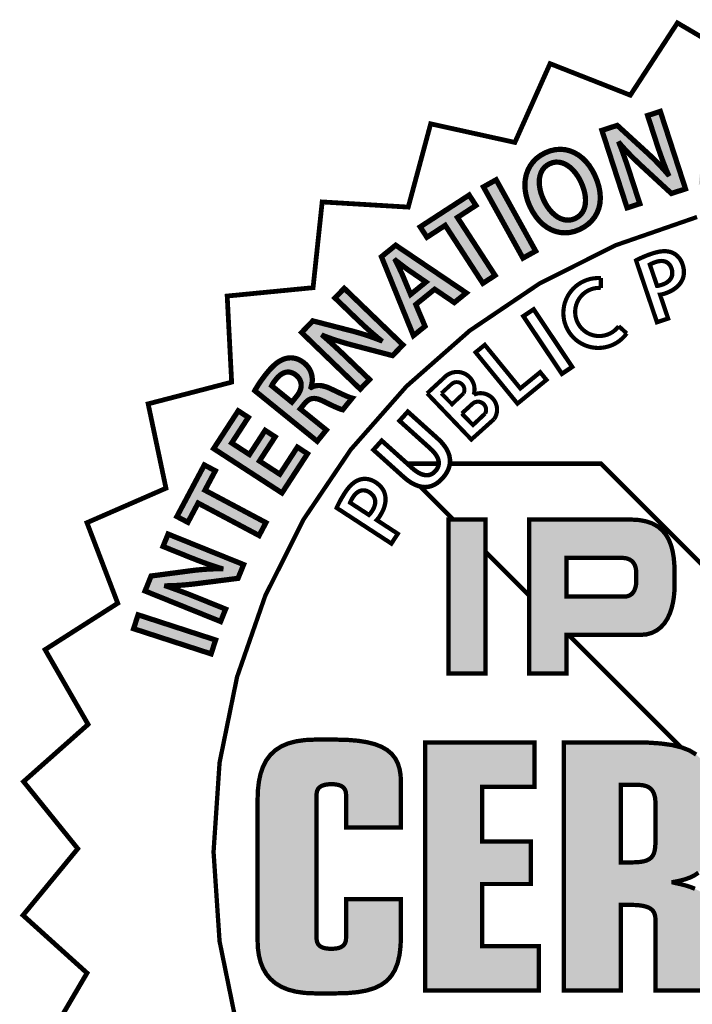
# Model space of a CAD drawing. Extents: x 0 to 910, y 0 to 607.
# Drawn here: x 803 to 823, y 493 to 521 of the extents above; entities that cross this region are included whole.
import ezdxf
from ezdxf.enums import TextEntityAlignment as Align

# ---------------------------------------------------------------- set-up
doc = ezdxf.new("R2010")
doc.units = 0
doc.header["$LTSCALE"] = 15
doc.header["$MEASUREMENT"] = 0
for name, color, linetype in [('IPEMA-ASTM', 144, 'CONTINUOUS'), ('PHASE-1', 7, 'CONTINUOUS'), ('PLAY', 7, 'CONTINUOUS'), ('TITLEBLOCK', 7, 'CONTINUOUS')]:
    doc.layers.add(name, color=color, linetype=linetype)
doc.styles.add('ROMANS', font='romans.shx', dxfattribs={"width": 0.835, "height": 4})
doc.styles.add('STYLE1', font='romanc', dxfattribs={"height": 5})

# ---------------------------------------------------------------- blocks, each defined once
blk = doc.blocks.new('TITLEONE')
at = {"layer": 'IPEMA-ASTM'}
h = blk.add_hatch(color=256, dxfattribs=at)
h.paths.add_polyline_path([(767.631, 464.851), (767.5, 464.448), (769.753, 463.716), (769.884, 464.119)])
h.paths.add_polyline_path([(770.029, 464.657), (770.175, 465.017), (769.418, 465.323), (769.325, 465.36), (769.236, 465.396), (769.149, 465.43), (769.066, 465.463), (768.984, 465.494), (768.905, 465.524), (768.827, 465.553), (768.751, 465.581), (768.677, 465.608), (768.603, 465.635), (768.531, 465.66), (768.429, 465.695), (768.533, 465.696), (768.607, 465.698), (768.682, 465.701), (768.757, 465.705), (768.833, 465.709), (768.909, 465.715), (768.985, 465.721), (769.061, 465.728), (769.137, 465.736), (769.211, 465.744), (769.285, 465.752), (769.358, 465.761), (770.536, 465.912), (770.698, 466.312), (768.502, 467.199), (768.356, 466.839), (769.098, 466.539), (769.184, 466.505), (769.267, 466.472), (769.349, 466.44), (769.429, 466.41), (769.508, 466.38), (769.586, 466.352), (769.663, 466.324), (769.739, 466.298), (769.815, 466.272), (769.89, 466.248), (769.965, 466.224), (770.066, 466.193), (769.97, 466.192), (769.9, 466.19), (769.828, 466.188), (769.756, 466.185), (769.683, 466.181), (769.609, 466.177), (769.535, 466.171), (769.46, 466.165), (769.386, 466.158), (769.312, 466.151), (769.239, 466.142), (769.166, 466.133), (768.009, 465.98), (767.833, 465.544)])
h.paths.add_polyline_path([(769.375, 468.1), (771.149, 467.157), (771.347, 467.531), (769.574, 468.474), (769.875, 469.039), (769.556, 469.208), (768.759, 467.709), (769.078, 467.54)])
h.paths.add_polyline_path([(771.159, 469.324), (771.615, 470.026), (771.324, 470.215), (770.868, 469.512), (770.352, 469.847), (770.835, 470.592), (770.541, 470.783), (769.827, 469.684), (771.813, 468.394), (772.555, 469.535), (772.261, 469.727), (771.75, 468.94)])
h.paths.add_polyline_path([(772.838, 469.898), (773.103, 470.225), (772.345, 470.838), (772.53, 471.067), (772.664, 471.14), (772.802, 471.144), (772.945, 471.097), (773.047, 471.048), (773.111, 471.015), (773.173, 470.985), (773.231, 470.956), (773.286, 470.93), (773.337, 470.907), (773.384, 470.886), (773.428, 470.867), (773.467, 470.851), (773.502, 470.838), (773.532, 470.827), (773.558, 470.819), (773.58, 470.814), (773.851, 471.148), (773.717, 471.198), (773.584, 471.257), (773.468, 471.312), (773.354, 471.365), (773.232, 471.424), (773.177, 471.448), (773.124, 471.47), (773.072, 471.487), (773.022, 471.501), (772.973, 471.512), (772.925, 471.518), (772.878, 471.52), (772.833, 471.517), (772.789, 471.511), (772.747, 471.5), (772.706, 471.484), (772.655, 471.458), (772.675, 471.527), (772.687, 471.587), (772.693, 471.649), (772.694, 471.71), (772.688, 471.773), (772.677, 471.834), (772.659, 471.895), (772.634, 471.955), (772.602, 472.013), (772.563, 472.068), (772.517, 472.121), (772.462, 472.17), (772.423, 472.2), (772.383, 472.227), (772.342, 472.25), (772.301, 472.271), (772.26, 472.288), (772.219, 472.301), (772.177, 472.312), (772.135, 472.319), (772.093, 472.323), (772.051, 472.323), (772.009, 472.32), (771.966, 472.314), (771.916, 472.302), (771.867, 472.287), (771.818, 472.266), (771.769, 472.241), (771.72, 472.212), (771.672, 472.179), (771.623, 472.141), (771.574, 472.098), (771.526, 472.051), (771.476, 472), (771.426, 471.944), (771.376, 471.883), (771.339, 471.837), (771.303, 471.791), (771.269, 471.746), (771.235, 471.7), (771.203, 471.655), (771.173, 471.61), (771.143, 471.567), (771.116, 471.524), (771.09, 471.483), (771.066, 471.443), (771.043, 471.405), (771.023, 471.368)])
h.paths.add_polyline_path([(772.102, 471.035), (771.512, 471.513), (771.577, 471.617), (771.697, 471.772), (771.834, 471.878), (771.98, 471.918), (772.129, 471.887), (772.276, 471.781), (772.36, 471.645), (772.378, 471.489), (772.327, 471.323), (772.246, 471.214)], flags=16)
h.paths.add_polyline_path([(773.09, 472.938), (773.159, 472.912), (773.229, 472.887), (773.301, 472.862), (773.373, 472.838), (773.446, 472.815), (773.519, 472.792), (773.592, 472.77), (773.664, 472.749), (773.737, 472.728), (773.808, 472.709), (773.879, 472.69), (775.028, 472.388), (775.328, 472.699), (773.624, 474.344), (773.354, 474.064), (773.93, 473.508), (773.996, 473.445), (774.061, 473.383), (774.125, 473.323), (774.188, 473.264), (774.25, 473.207), (774.312, 473.152), (774.373, 473.098), (774.434, 473.045), (774.494, 472.993), (774.555, 472.942), (774.615, 472.891), (774.698, 472.824), (774.608, 472.86), (774.542, 472.885), (774.475, 472.909), (774.407, 472.934), (774.338, 472.958), (774.267, 472.981), (774.197, 473.004), (774.126, 473.026), (774.054, 473.047), (773.983, 473.068), (773.912, 473.088), (773.841, 473.106), (772.71, 473.398), (772.384, 473.06), (774.088, 471.414), (774.358, 471.694), (773.77, 472.261), (773.699, 472.33), (773.629, 472.397), (773.562, 472.461), (773.496, 472.522), (773.432, 472.582), (773.37, 472.64), (773.309, 472.696), (773.249, 472.75), (773.19, 472.803), (773.132, 472.855), (773.074, 472.906), (772.993, 472.976)])
h.paths.add_polyline_path([(775.704, 473.874), (776.252, 474.318), (776.823, 473.93), (777.171, 474.212), (775.119, 475.598), (774.705, 475.263), (775.635, 472.969), (775.972, 473.242)])
h.paths.add_polyline_path([(775.553, 474.166), (775.321, 474.722), (775.306, 474.756), (775.29, 474.791), (775.273, 474.827), (775.256, 474.863), (775.239, 474.899), (775.221, 474.936), (775.203, 474.972), (775.189, 475.001), (775.108, 475.164), (775.283, 475.028), (775.308, 475.01), (775.34, 474.985), (775.373, 474.96), (775.405, 474.936), (775.438, 474.912), (775.47, 474.889), (775.501, 474.867), (775.998, 474.527)], flags=16)
h.paths.add_polyline_path([(776.914, 476.405), (777.451, 476.754), (777.255, 477.056), (775.831, 476.131), (776.027, 475.829), (776.559, 476.175), (777.653, 474.49), (778.008, 474.721)])
h.paths.add_polyline_path([(778.818, 475.223), (779.188, 475.428), (778.04, 477.5), (777.67, 477.294)])
h.paths.add_polyline_path([(779.293, 476.308), (779.401, 476.204), (779.517, 476.117), (779.64, 476.049), (779.769, 475.998), (779.902, 475.968), (780.04, 475.958), (780.18, 475.968), (780.323, 476.001), (780.467, 476.057), (780.47, 476.058), (780.601, 476.13), (780.718, 476.214), (780.819, 476.311), (780.905, 476.419), (780.973, 476.539), (781.024, 476.669), (781.056, 476.809), (781.068, 476.959), (781.06, 477.117), (781.031, 477.283), (780.98, 477.456), (780.906, 477.637), (780.83, 477.782), (780.743, 477.915), (780.646, 478.034), (780.54, 478.137), (780.425, 478.224), (780.304, 478.293), (780.176, 478.344), (780.042, 478.376), (779.903, 478.387), (779.76, 478.376), (779.614, 478.343), (779.466, 478.285), (779.331, 478.21), (779.212, 478.121), (779.111, 478.019), (779.028, 477.905), (778.962, 477.78), (778.915, 477.646), (778.885, 477.504), (778.875, 477.355), (778.883, 477.2), (778.911, 477.041), (778.958, 476.879), (779.025, 476.716), (779.104, 476.565), (779.194, 476.429)])
h.paths.add_polyline_path([(779.501, 476.756), (779.394, 476.965), (779.322, 477.179), (779.29, 477.389), (779.301, 477.584), (779.36, 477.756), (779.472, 477.896), (779.64, 477.993), (779.82, 478.022), (779.994, 477.985), (780.157, 477.892), (780.303, 477.754), (780.43, 477.581), (780.534, 477.377), (780.609, 477.155), (780.641, 476.943), (780.629, 476.749), (780.569, 476.58), (780.459, 476.445), (780.294, 476.35), (780.117, 476.32), (779.944, 476.354), (779.781, 476.443), (779.631, 476.58)], flags=16)
h.paths.add_polyline_path([(781.681, 478.497), (781.73, 478.442), (781.78, 478.387), (781.831, 478.332), (781.884, 478.277), (781.937, 478.222), (781.991, 478.168), (782.045, 478.114), (782.099, 478.061), (782.153, 478.009), (782.207, 477.958), (782.26, 477.908), (783.134, 477.102), (783.544, 477.236), (782.812, 479.488), (782.443, 479.368), (782.69, 478.607), (782.718, 478.52), (782.747, 478.435), (782.775, 478.352), (782.803, 478.27), (782.831, 478.191), (782.86, 478.113), (782.888, 478.036), (782.917, 477.961), (782.946, 477.887), (782.975, 477.813), (783.005, 477.74), (783.047, 477.643), (782.984, 477.716), (782.938, 477.769), (782.89, 477.822), (782.841, 477.876), (782.791, 477.929), (782.74, 477.983), (782.689, 478.036), (782.636, 478.089), (782.583, 478.142), (782.53, 478.193), (782.476, 478.244), (782.422, 478.294), (781.561, 479.082), (781.114, 478.937), (781.846, 476.684), (782.216, 476.804), (781.963, 477.58), (781.933, 477.675), (781.902, 477.766), (781.873, 477.855), (781.844, 477.94), (781.816, 478.023), (781.788, 478.103), (781.76, 478.181), (781.733, 478.257), (781.706, 478.332), (781.679, 478.405), (781.651, 478.476), (781.613, 478.577)])
h.paths.add_polyline_path([(784.415, 478.128), (785.108, 478.263), (785.43, 477.652), (785.87, 477.737), (784.708, 479.925), (784.186, 479.823), (783.93, 477.36), (784.355, 477.443)])
h.paths.add_polyline_path([(784.419, 478.456), (784.475, 479.056), (784.478, 479.093), (784.48, 479.132), (784.482, 479.171), (784.484, 479.211), (784.486, 479.251), (784.487, 479.292), (784.488, 479.333), (784.49, 479.373), (784.494, 479.547), (784.579, 479.359), (784.582, 479.353), (784.599, 479.316), (784.616, 479.279), (784.633, 479.242), (784.65, 479.206), (784.668, 479.169), (784.685, 479.134), (784.702, 479.099), (784.981, 478.566)], flags=16)
h.paths.add_polyline_path([(786.378, 480.178), (785.958, 480.126), (786.246, 477.775), (787.577, 477.938), (787.534, 478.291), (786.623, 478.18)])
at = {"layer": 'IPEMA-ASTM', "linetype": 'Continuous'}
h = blk.add_hatch(color=256, dxfattribs=at)
h.paths.add_polyline_path([(776.652, 463.142), (777.734, 463.142), (777.734, 467.622), (776.652, 467.622)])
h.paths.add_polyline_path([(778.999, 463.142), (780.081, 463.142), (780.081, 464.268), (782.231, 464.268), (782.412, 464.283), (782.571, 464.328), (782.709, 464.398), (782.829, 464.492), (782.931, 464.605), (783.015, 464.735), (783.084, 464.879), (783.138, 465.034), (783.178, 465.197), (783.205, 465.365), (783.221, 465.535), (783.226, 465.704), (783.226, 466.087), (783.22, 466.302), (783.203, 466.506), (783.171, 466.698), (783.123, 466.876), (783.058, 467.038), (782.973, 467.184), (782.866, 467.311), (782.737, 467.419), (782.582, 467.506), (782.4, 467.569), (782.19, 467.608), (781.948, 467.622), (778.999, 467.622)])
h.paths.add_polyline_path([(780.081, 466.508), (781.67, 466.508), (781.748, 466.504), (781.817, 466.494), (781.878, 466.476), (781.931, 466.452), (781.976, 466.421), (782.015, 466.383), (782.046, 466.34), (782.072, 466.29), (782.091, 466.234), (782.104, 466.172), (782.112, 466.105), (782.114, 466.031), (782.114, 465.858), (782.112, 465.793), (782.106, 465.731), (782.095, 465.672), (782.079, 465.616), (782.059, 465.566), (782.034, 465.52), (782.003, 465.48), (781.967, 465.446), (781.925, 465.419), (781.877, 465.399), (781.823, 465.386), (781.763, 465.382), (780.081, 465.382)], flags=16)
h.paths.add_polyline_path([(784.309, 463.142), (788.233, 463.142), (788.233, 464.218), (785.391, 464.218), (785.391, 464.936), (788.024, 464.936), (788.024, 465.864), (785.391, 465.864), (785.391, 466.582), (788.17, 466.582), (788.17, 467.622), (784.309, 467.622)])
h.paths.add_polyline_path([(789.383, 463.142), (790.436, 463.142), (790.436, 466.359), (790.446, 466.359), (791.865, 463.142), (792.674, 463.142), (794.093, 466.359), (794.103, 466.359), (794.103, 463.142), (795.156, 463.142), (795.156, 467.622), (793.493, 467.622), (792.269, 464.738), (791.046, 467.622), (789.383, 467.622)])
h.paths.add_polyline_path([(796.054, 463.142), (797.263, 463.142), (797.58, 463.934), (799.774, 463.934), (800.11, 463.142), (801.315, 463.142), (799.374, 467.622), (797.965, 467.622)])
h.paths.add_polyline_path([(798.667, 466.582), (799.369, 464.899), (797.985, 464.899)], flags=16)
h = blk.add_hatch(color=256, dxfattribs=at)
h.paths.add_polyline_path([(771.104, 455.39), (771.113, 455.163), (771.142, 454.95), (771.191, 454.753), (771.263, 454.573), (771.357, 454.41), (771.476, 454.266), (771.621, 454.141), (771.792, 454.037), (771.991, 453.954), (772.22, 453.894), (772.478, 453.857), (772.769, 453.845), (773.387, 453.845), (773.717, 453.853), (774.011, 453.88), (774.27, 453.927), (774.496, 453.995), (774.69, 454.087), (774.853, 454.203), (774.987, 454.347), (775.093, 454.518), (775.173, 454.719), (775.229, 454.952), (775.261, 455.219), (775.271, 455.52), (775.271, 456.586), (773.676, 456.586), (773.676, 455.45), (773.673, 455.398), (773.664, 455.351), (773.648, 455.309), (773.627, 455.272), (773.6, 455.24), (773.566, 455.213), (773.527, 455.19), (773.483, 455.172), (773.432, 455.158), (773.376, 455.148), (773.314, 455.143), (773.247, 455.141), (773.18, 455.143), (773.119, 455.148), (773.063, 455.158), (773.012, 455.172), (772.967, 455.19), (772.928, 455.213), (772.895, 455.24), (772.868, 455.272), (772.846, 455.309), (772.831, 455.351), (772.822, 455.398), (772.819, 455.45), (772.819, 459.618), (772.822, 459.67), (772.831, 459.717), (772.846, 459.758), (772.868, 459.795), (772.896, 459.827), (772.93, 459.854), (772.969, 459.877), (773.015, 459.895), (773.067, 459.909), (773.124, 459.919), (773.188, 459.925), (773.257, 459.927), (773.322, 459.925), (773.382, 459.919), (773.436, 459.909), (773.486, 459.895), (773.529, 459.877), (773.568, 459.854), (773.6, 459.827), (773.627, 459.795), (773.649, 459.758), (773.664, 459.717), (773.673, 459.67), (773.676, 459.618), (773.676, 458.67), (775.271, 458.67), (775.271, 459.986), (775.262, 460.187), (775.232, 460.369), (775.18, 460.533), (775.104, 460.679), (775.002, 460.808), (774.871, 460.919), (774.711, 461.012), (774.518, 461.088), (774.291, 461.147), (774.029, 461.189), (773.728, 461.214), (773.387, 461.223), (772.769, 461.223), (772.478, 461.21), (772.22, 461.173), (771.991, 461.111), (771.792, 461.025), (771.621, 460.914), (771.476, 460.779), (771.357, 460.62), (771.263, 460.437), (771.191, 460.23), (771.142, 460), (771.113, 459.746), (771.104, 459.468)])
h.paths.add_polyline_path([(775.976, 453.924), (779.276, 453.924), (779.276, 455.22), (777.631, 455.22), (777.631, 457.025), (779.047, 457.025), (779.047, 458.262), (777.631, 458.262), (777.631, 459.847), (779.157, 459.847), (779.157, 461.143), (775.976, 461.143)])
h.paths.add_polyline_path([(780.008, 453.924), (781.663, 453.924), (781.663, 456.417), (781.943, 456.417), (782.074, 456.414), (782.19, 456.406), (782.292, 456.392), (782.379, 456.372), (782.454, 456.347), (782.516, 456.315), (782.566, 456.277), (782.606, 456.232), (782.635, 456.181), (782.655, 456.124), (782.667, 456.06), (782.67, 455.988), (782.67, 453.924), (784.326, 453.924), (784.326, 455.889), (784.318, 456.095), (784.293, 456.273), (784.253, 456.424), (784.197, 456.553), (784.126, 456.66), (784.039, 456.75), (783.937, 456.824), (783.819, 456.886), (783.686, 456.939), (783.539, 456.984), (783.376, 457.025), (783.199, 457.065), (783.199, 457.085), (783.368, 457.118), (783.525, 457.159), (783.669, 457.21), (783.801, 457.274), (783.92, 457.354), (784.024, 457.451), (784.114, 457.569), (784.189, 457.71), (784.248, 457.876), (784.291, 458.07), (784.317, 458.294), (784.326, 458.551), (784.326, 459.418), (784.315, 459.737), (784.28, 460.017), (784.22, 460.26), (784.131, 460.468), (784.01, 460.644), (783.854, 460.789), (783.662, 460.906), (783.43, 460.997), (783.156, 461.064), (782.837, 461.109), (782.47, 461.135), (782.052, 461.143), (780.008, 461.143)])
h.paths.add_polyline_path([(781.663, 459.907), (782.162, 459.907), (782.247, 459.903), (782.324, 459.892), (782.393, 459.874), (782.453, 459.849), (782.506, 459.816), (782.551, 459.776), (782.588, 459.728), (782.618, 459.672), (782.641, 459.608), (782.658, 459.536), (782.667, 459.456), (782.67, 459.368), (782.67, 458.281), (782.668, 458.171), (782.66, 458.072), (782.646, 457.986), (782.623, 457.91), (782.59, 457.846), (782.547, 457.792), (782.491, 457.747), (782.422, 457.712), (782.338, 457.686), (782.238, 457.667), (782.12, 457.657), (781.982, 457.653), (781.663, 457.653)], flags=16)
h.paths.add_polyline_path([(785.905, 453.924), (787.56, 453.924), (787.56, 459.847), (788.717, 459.847), (788.717, 461.143), (784.748, 461.143), (784.748, 459.847), (785.905, 459.847)])
h.paths.add_polyline_path([(789.289, 453.924), (790.944, 453.924), (790.944, 461.143), (789.289, 461.143)])
h.paths.add_polyline_path([(791.927, 453.924), (793.582, 453.924), (793.582, 456.766), (794.918, 456.766), (794.918, 458.062), (793.582, 458.062), (793.582, 459.847), (795.047, 459.847), (795.047, 461.143), (791.927, 461.143)])
h.paths.add_polyline_path([(795.689, 453.924), (797.344, 453.924), (797.344, 461.143), (795.689, 461.143)])
h.paths.add_polyline_path([(798.326, 453.924), (801.626, 453.924), (801.626, 455.22), (799.981, 455.22), (799.981, 457.025), (801.397, 457.025), (801.397, 458.262), (799.981, 458.262), (799.981, 459.847), (801.506, 459.847), (801.506, 461.143), (798.326, 461.143)])
h.paths.add_polyline_path([(802.358, 453.924), (804.512, 453.924), (804.876, 453.932), (805.199, 453.96), (805.482, 454.013), (805.726, 454.097), (805.934, 454.22), (806.108, 454.385), (806.25, 454.601), (806.362, 454.871), (806.445, 455.203), (806.502, 455.602), (806.535, 456.075), (806.546, 456.626), (806.546, 458.431), (806.535, 458.983), (806.502, 459.456), (806.445, 459.856), (806.362, 460.189), (806.25, 460.461), (806.108, 460.677), (805.934, 460.844), (805.726, 460.967), (805.482, 461.053), (805.199, 461.107), (804.876, 461.135), (804.512, 461.143), (802.358, 461.143)])
h.paths.add_polyline_path([(804.013, 459.907), (804.452, 459.907), (804.536, 459.903), (804.609, 459.892), (804.672, 459.873), (804.725, 459.845), (804.77, 459.808), (804.806, 459.76), (804.835, 459.7), (804.857, 459.629), (804.873, 459.545), (804.883, 459.447), (804.889, 459.336), (804.891, 459.209), (804.891, 455.918), (804.889, 455.792), (804.883, 455.68), (804.873, 455.582), (804.857, 455.498), (804.835, 455.427), (804.806, 455.368), (804.77, 455.319), (804.725, 455.282), (804.672, 455.254), (804.609, 455.235), (804.536, 455.224), (804.452, 455.22), (804.013, 455.22)], flags=16)
at = {"layer": 'IPEMA-ASTM'}
for points, const_width in [([(764.876, 452.274), (766.146, 454.436), (764.285, 456.116), (765.877, 458.052), (764.301, 460.002), (766.177, 461.666), (764.926, 463.839), (767.039, 465.188), (766.144, 467.53), (768.441, 468.532), (767.923, 470.985), (770.35, 471.616), (770.221, 474.12), (772.717, 474.363), (772.982, 476.856), (775.484, 476.706), (776.136, 479.127), (778.584, 478.587), (779.607, 480.877), (781.94, 479.96), (783.309, 482.062), (785.47, 480.791)], 0.139), ([(770.508, 452.868), (769.999, 455.36), (769.824, 457.958), (769.999, 460.555), (770.508, 463.047), (771.329, 465.409), (772.438, 467.62), (773.813, 469.656), (775.432, 471.495), (777.27, 473.113), (779.306, 474.488), (781.517, 475.598), (783.879, 476.418)], 0.125), ([(775.46, 469.244), (776.369, 469.244)], 0.131), ([(776.691, 469.244), (781.086, 469.244), (784.309, 466.021)], 0.131), ([(776.787, 467.622), (775.824, 468.585)], 0.131), ([(778.999, 465.411), (777.734, 466.675)], 0.131), ([(783.406, 461.003), (780.141, 464.268)], 0.131), ([(783.819, 456.886), (783.686, 456.939), (783.539, 456.984), (783.376, 457.025), (783.199, 457.065), (783.199, 457.085), (783.368, 457.118), (783.525, 457.159), (783.669, 457.21), (783.801, 457.274), (783.92, 457.354)], 0.125), ([(783.854, 460.789), (783.662, 460.906), (783.43, 460.997), (783.156, 461.064), (782.837, 461.109), (782.47, 461.135), (782.052, 461.143), (780.008, 461.143), (780.008, 453.924), (781.663, 453.924), (781.663, 456.417), (781.943, 456.417), (782.074, 456.414), (782.19, 456.406), (782.292, 456.392), (782.379, 456.372), (782.454, 456.347), (782.516, 456.315), (782.566, 456.277), (782.606, 456.232), (782.635, 456.181), (782.655, 456.124), (782.667, 456.06), (782.67, 455.988), (782.67, 453.924), (784.326, 453.924)], 0.125)]:
    blk.add_lwpolyline(points, dxfattribs=dict(at, const_width=const_width))
for points, const_width in [([(782.216, 476.804), (781.963, 477.58), (781.933, 477.675), (781.902, 477.766), (781.873, 477.855), (781.844, 477.94), (781.816, 478.023), (781.788, 478.103), (781.76, 478.181), (781.733, 478.257), (781.706, 478.332), (781.679, 478.405), (781.651, 478.476), (781.624, 478.547), (781.634, 478.552), (781.681, 478.497), (781.73, 478.442), (781.78, 478.387), (781.831, 478.332), (781.884, 478.277), (781.937, 478.222), (781.991, 478.168), (782.045, 478.114), (782.099, 478.061), (782.153, 478.009), (782.207, 477.958), (782.26, 477.908), (783.134, 477.102), (783.544, 477.236), (782.812, 479.488), (782.443, 479.368), (782.69, 478.607), (782.718, 478.52), (782.747, 478.435), (782.775, 478.352), (782.803, 478.27), (782.831, 478.191), (782.86, 478.113), (782.888, 478.036), (782.917, 477.961), (782.946, 477.887), (782.975, 477.813), (783.005, 477.74), (783.036, 477.668), (783.029, 477.664), (782.984, 477.716), (782.938, 477.769), (782.89, 477.822), (782.841, 477.876), (782.791, 477.929), (782.74, 477.983), (782.689, 478.036), (782.636, 478.089), (782.583, 478.142), (782.53, 478.193), (782.476, 478.244), (782.422, 478.294), (781.561, 479.082), (781.114, 478.937), (781.846, 476.684)], 0.153), ([(780.47, 476.058), (780.601, 476.13), (780.718, 476.214), (780.819, 476.311), (780.905, 476.419), (780.973, 476.539), (781.024, 476.669), (781.056, 476.809), (781.068, 476.959), (781.06, 477.117), (781.031, 477.283), (780.98, 477.456), (780.906, 477.637), (780.83, 477.782), (780.743, 477.915), (780.646, 478.034), (780.54, 478.137), (780.425, 478.224), (780.304, 478.293), (780.176, 478.344), (780.042, 478.376), (779.903, 478.387), (779.76, 478.376), (779.614, 478.343), (779.466, 478.285), (779.331, 478.21), (779.212, 478.121), (779.111, 478.019), (779.028, 477.905), (778.962, 477.78), (778.915, 477.646), (778.885, 477.504), (778.875, 477.355), (778.883, 477.2), (778.911, 477.041), (778.958, 476.879), (779.025, 476.716), (779.104, 476.565), (779.194, 476.429), (779.293, 476.308), (779.401, 476.204), (779.517, 476.117), (779.64, 476.049), (779.769, 475.998), (779.902, 475.968), (780.04, 475.958), (780.18, 475.968), (780.323, 476.001), (780.467, 476.057)], 0.153), ([(780.335, 476.374), (780.247, 476.342), (780.159, 476.327), (780.072, 476.329), (779.986, 476.346), (779.902, 476.377), (779.821, 476.421), (779.743, 476.478), (779.668, 476.546), (779.598, 476.624), (779.533, 476.712), (779.474, 476.808), (779.421, 476.911), (779.376, 477.018), (779.34, 477.125), (779.314, 477.231), (779.298, 477.335), (779.292, 477.437), (779.298, 477.534), (779.316, 477.626), (779.345, 477.712), (779.388, 477.79), (779.443, 477.86), (779.512, 477.919), (779.596, 477.967), (779.687, 478), (779.777, 478.015), (779.865, 478.012), (779.952, 477.993), (780.036, 477.961), (780.117, 477.914), (780.195, 477.856), (780.268, 477.788), (780.336, 477.709), (780.399, 477.623), (780.456, 477.531), (780.506, 477.432), (780.553, 477.321), (780.59, 477.211), (780.617, 477.102), (780.633, 476.997), (780.638, 476.895), (780.632, 476.798), (780.614, 476.707), (780.584, 476.623), (780.542, 476.547), (780.487, 476.48), (780.419, 476.422), (780.338, 476.375)], 0.153), ([(777.67, 477.294), (778.818, 475.223), (779.188, 475.428), (778.04, 477.5)], 0.153), ([(777.653, 474.49), (778.008, 474.721), (776.914, 476.405), (777.451, 476.754), (777.255, 477.056), (775.831, 476.131), (776.027, 475.829), (776.559, 476.175)], 0.153), ([(776.252, 474.318), (776.823, 473.93), (777.171, 474.212), (775.119, 475.598), (774.705, 475.263), (775.635, 472.969), (775.972, 473.242), (775.704, 473.874)], 0.153), ([(775.553, 474.166), (775.321, 474.722), (775.306, 474.756), (775.29, 474.791), (775.273, 474.827), (775.256, 474.863), (775.239, 474.899), (775.221, 474.936), (775.203, 474.972), (775.185, 475.009), (775.167, 475.044), (775.15, 475.08), (775.133, 475.114), (775.116, 475.148), (775.122, 475.153), (775.152, 475.13), (775.182, 475.107), (775.213, 475.083), (775.244, 475.059), (775.276, 475.034), (775.308, 475.01), (775.34, 474.985), (775.373, 474.96), (775.405, 474.936), (775.438, 474.912), (775.47, 474.889), (775.501, 474.867), (775.998, 474.527)], 0.153), ([(782.715, 473.358), (783.038, 473.467), (782.805, 474.159), (782.816, 474.16), (782.828, 474.162), (782.839, 474.164), (782.852, 474.167), (782.864, 474.17), (782.877, 474.173), (782.889, 474.177), (782.903, 474.18), (782.916, 474.184), (782.93, 474.189), (782.943, 474.193), (782.958, 474.198), (783.012, 474.218), (783.065, 474.24), (783.116, 474.265), (783.164, 474.291), (783.21, 474.32), (783.253, 474.351), (783.293, 474.384), (783.33, 474.419), (783.364, 474.456), (783.394, 474.496), (783.421, 474.537), (783.444, 474.58), (783.46, 474.613), (783.472, 474.647), (783.482, 474.683), (783.49, 474.719), (783.495, 474.757), (783.497, 474.795), (783.497, 474.834), (783.495, 474.874), (783.489, 474.915), (783.481, 474.957), (783.47, 475), (783.457, 475.043), (783.442, 475.084), (783.424, 475.123), (783.404, 475.16), (783.382, 475.195), (783.358, 475.227), (783.333, 475.257), (783.306, 475.285), (783.277, 475.31), (783.247, 475.333), (783.215, 475.353), (783.182, 475.371), (783.148, 475.386), (783.111, 475.399), (783.071, 475.41), (783.029, 475.417), (782.986, 475.422), (782.941, 475.424), (782.895, 475.423), (782.846, 475.419), (782.796, 475.412), (782.744, 475.402), (782.69, 475.39), (782.634, 475.374), (782.576, 475.356), (782.525, 475.338), (782.477, 475.321), (782.43, 475.304), (782.386, 475.286), (782.344, 475.269), (782.305, 475.252), (782.267, 475.235), (782.231, 475.219), (782.197, 475.203), (782.165, 475.187), (782.135, 475.171), (782.107, 475.156)], 0.124), ([(782.508, 475.035), (782.517, 475.04), (782.526, 475.045), (782.537, 475.051), (782.548, 475.057), (782.561, 475.063), (782.575, 475.069), (782.59, 475.076), (782.606, 475.082), (782.623, 475.089), (782.641, 475.096), (782.66, 475.103), (782.68, 475.11), (782.735, 475.126), (782.788, 475.136), (782.837, 475.14), (782.884, 475.138), (782.928, 475.13), (782.969, 475.117), (783.006, 475.098), (783.04, 475.073), (783.07, 475.043), (783.097, 475.007), (783.12, 474.966), (783.138, 474.92), (783.153, 474.867), (783.16, 474.817), (783.16, 474.768), (783.154, 474.722), (783.14, 474.678), (783.121, 474.637), (783.094, 474.598), (783.061, 474.562), (783.022, 474.53), (782.977, 474.5), (782.926, 474.474), (782.87, 474.452), (782.855, 474.447), (782.84, 474.443), (782.826, 474.438), (782.812, 474.434), (782.799, 474.431), (782.786, 474.428), (782.774, 474.425), (782.762, 474.422), (782.75, 474.42), (782.739, 474.418), (782.728, 474.417), (782.718, 474.416)], 0.124), ([(774.358, 471.694), (773.77, 472.261), (773.699, 472.33), (773.629, 472.397), (773.562, 472.461), (773.496, 472.522), (773.432, 472.582), (773.37, 472.64), (773.309, 472.696), (773.249, 472.75), (773.19, 472.803), (773.132, 472.855), (773.074, 472.906), (773.017, 472.955), (773.023, 472.964), (773.09, 472.938), (773.159, 472.912), (773.229, 472.887), (773.301, 472.862), (773.373, 472.838), (773.446, 472.815), (773.519, 472.792), (773.592, 472.77), (773.664, 472.749), (773.737, 472.728), (773.808, 472.709), (773.879, 472.69), (775.028, 472.388), (775.328, 472.699), (773.624, 474.344), (773.354, 474.064), (773.93, 473.508), (773.996, 473.445), (774.061, 473.383), (774.125, 473.323), (774.188, 473.264), (774.25, 473.207), (774.312, 473.152), (774.373, 473.098), (774.434, 473.045), (774.494, 472.993), (774.555, 472.942), (774.615, 472.891), (774.676, 472.842), (774.672, 472.835), (774.608, 472.86), (774.542, 472.885), (774.475, 472.909), (774.407, 472.934), (774.338, 472.958), (774.267, 472.981), (774.197, 473.004), (774.126, 473.026), (774.054, 473.047), (773.983, 473.068), (773.912, 473.088), (773.841, 473.106), (772.71, 473.398), (772.384, 473.06), (774.088, 471.414)], 0.153), ([(778.831, 473.533), (779.95, 471.859), (780.249, 472.059), (779.13, 473.733)], 0.13), ([(778.659, 470.993), (779.502, 471.682), (779.319, 471.905), (778.742, 471.434), (777.709, 472.7), (777.442, 472.483)], 0.124), ([(772.838, 469.898), (773.103, 470.225), (772.345, 470.838), (772.468, 470.991), (772.506, 471.033), (772.544, 471.068), (772.583, 471.096), (772.623, 471.118), (772.665, 471.133), (772.709, 471.141), (772.756, 471.143), (772.806, 471.137), (772.859, 471.125), (772.917, 471.106), (772.979, 471.08), (773.047, 471.048), (773.111, 471.015), (773.173, 470.985), (773.231, 470.956), (773.286, 470.93), (773.337, 470.907), (773.384, 470.886), (773.428, 470.867), (773.467, 470.851), (773.502, 470.838), (773.532, 470.827), (773.558, 470.819), (773.58, 470.814), (773.853, 471.152), (773.826, 471.159), (773.792, 471.17), (773.753, 471.185), (773.709, 471.203), (773.661, 471.223), (773.608, 471.247), (773.552, 471.272), (773.493, 471.3), (773.431, 471.329), (773.366, 471.36), (773.3, 471.391), (773.232, 471.424), (773.177, 471.448), (773.124, 471.47), (773.072, 471.487), (773.022, 471.501), (772.973, 471.512), (772.925, 471.518), (772.878, 471.52), (772.833, 471.517), (772.789, 471.511), (772.747, 471.5), (772.706, 471.484), (772.666, 471.463), (772.658, 471.469), (772.675, 471.527), (772.687, 471.587), (772.693, 471.649), (772.694, 471.71), (772.688, 471.773), (772.677, 471.834), (772.659, 471.895), (772.634, 471.955), (772.602, 472.013), (772.563, 472.068), (772.517, 472.121), (772.462, 472.17), (772.423, 472.2), (772.383, 472.227), (772.342, 472.25), (772.301, 472.271), (772.26, 472.288), (772.219, 472.301), (772.177, 472.312), (772.135, 472.319), (772.093, 472.323), (772.051, 472.323), (772.009, 472.32), (771.966, 472.314), (771.916, 472.302), (771.867, 472.287), (771.818, 472.266), (771.769, 472.241), (771.72, 472.212), (771.672, 472.179), (771.623, 472.141), (771.574, 472.098), (771.526, 472.051), (771.476, 472), (771.426, 471.944), (771.376, 471.883), (771.339, 471.837), (771.303, 471.791), (771.269, 471.746), (771.235, 471.7), (771.203, 471.655), (771.173, 471.61), (771.143, 471.567), (771.116, 471.524), (771.09, 471.483), (771.066, 471.443), (771.043, 471.405), (771.023, 471.368)], 0.153), ([(771.514, 471.511), (771.519, 471.521), (771.525, 471.533), (771.533, 471.546), (771.541, 471.56), (771.55, 471.575), (771.561, 471.592), (771.573, 471.609), (771.586, 471.628), (771.601, 471.648), (771.617, 471.669), (771.634, 471.691), (771.652, 471.714), (771.696, 471.764), (771.741, 471.806), (771.788, 471.842), (771.835, 471.87), (771.882, 471.891), (771.931, 471.905), (771.98, 471.91), (772.029, 471.908), (772.078, 471.898), (772.128, 471.879), (772.177, 471.852), (772.227, 471.816), (772.269, 471.777), (772.304, 471.735), (772.332, 471.69), (772.353, 471.643), (772.366, 471.593), (772.372, 471.541), (772.37, 471.488), (772.361, 471.434), (772.344, 471.379), (772.319, 471.324), (772.287, 471.269), (772.246, 471.214), (772.102, 471.035)], 0.153), ([(771.324, 470.215), (770.868, 469.512), (770.352, 469.847), (770.835, 470.592), (770.541, 470.783), (769.827, 469.684), (771.813, 468.394), (772.555, 469.535), (772.261, 469.727), (771.75, 468.94), (771.159, 469.324), (771.615, 470.026)], 0.153), ([(774.473, 469.647), (775.346, 468.862), (775.458, 468.769), (775.567, 468.694), (775.673, 468.637), (775.776, 468.597), (775.875, 468.573), (775.972, 468.565), (776.065, 468.572), (776.155, 468.595), (776.241, 468.632), (776.325, 468.683), (776.405, 468.747), (776.481, 468.824), (776.552, 468.911), (776.61, 469.001), (776.653, 469.092), (776.683, 469.186), (776.697, 469.281), (776.696, 469.378), (776.679, 469.476), (776.646, 469.574), (776.596, 469.674), (776.529, 469.774), (776.444, 469.875), (776.341, 469.976), (775.471, 470.758), (775.23, 470.491), (776.122, 469.689), (776.188, 469.626), (776.244, 469.564), (776.289, 469.503), (776.324, 469.444), (776.349, 469.386), (776.365, 469.33), (776.371, 469.276), (776.368, 469.223), (776.357, 469.172), (776.336, 469.122), (776.308, 469.074), (776.271, 469.028), (776.231, 468.989), (776.188, 468.958), (776.142, 468.934), (776.094, 468.918), (776.042, 468.91), (775.987, 468.911), (775.93, 468.921), (775.87, 468.94), (775.807, 468.968), (775.742, 469.007), (775.675, 469.055), (775.605, 469.113), (774.713, 469.915)], 0.13), ([(771.149, 467.157), (771.347, 467.531), (769.574, 468.474), (769.875, 469.039), (769.556, 469.208), (768.759, 467.709), (769.078, 467.54), (769.375, 468.1)], 0.153), ([(774.994, 466.923), (775.18, 467.209), (774.568, 467.607), (774.576, 467.616), (774.584, 467.624), (774.592, 467.634), (774.6, 467.643), (774.608, 467.653), (774.616, 467.663), (774.624, 467.674), (774.632, 467.685), (774.64, 467.697), (774.648, 467.708), (774.656, 467.721), (774.664, 467.733), (774.695, 467.783), (774.723, 467.833), (774.747, 467.883), (774.769, 467.934), (774.787, 467.985), (774.801, 468.036), (774.812, 468.087), (774.82, 468.137), (774.824, 468.187), (774.823, 468.237), (774.819, 468.286), (774.811, 468.334), (774.802, 468.37), (774.791, 468.404), (774.777, 468.439), (774.76, 468.472), (774.741, 468.504), (774.719, 468.536), (774.695, 468.567), (774.668, 468.597), (774.638, 468.626), (774.606, 468.653), (774.571, 468.68), (774.534, 468.706), (774.496, 468.729), (774.458, 468.748), (774.42, 468.765), (774.381, 468.779), (774.342, 468.79), (774.304, 468.798), (774.265, 468.802), (774.227, 468.805), (774.189, 468.804), (774.152, 468.8), (774.115, 468.793), (774.079, 468.784), (774.041, 468.771), (774.004, 468.755), (773.966, 468.735), (773.929, 468.713), (773.893, 468.686), (773.857, 468.656), (773.821, 468.623), (773.786, 468.587), (773.751, 468.547), (773.716, 468.504), (773.682, 468.457), (773.648, 468.407), (773.619, 468.362), (773.592, 468.318), (773.566, 468.275), (773.542, 468.235), (773.52, 468.195), (773.499, 468.157), (773.48, 468.121), (773.462, 468.086), (773.445, 468.052), (773.43, 468.02), (773.416, 467.989), (773.404, 467.96)], 0.124), ([(773.794, 468.112), (773.797, 468.121), (773.801, 468.131), (773.806, 468.142), (773.811, 468.154), (773.818, 468.167), (773.825, 468.181), (773.832, 468.195), (773.841, 468.21), (773.85, 468.226), (773.86, 468.243), (773.871, 468.26), (773.882, 468.278), (773.915, 468.325), (773.95, 468.365), (773.987, 468.399), (774.025, 468.426), (774.064, 468.447), (774.105, 468.462), (774.146, 468.47), (774.188, 468.472), (774.23, 468.467), (774.273, 468.455), (774.316, 468.437), (774.36, 468.412), (774.403, 468.38), (774.44, 468.344), (774.471, 468.306), (774.494, 468.266), (774.511, 468.223), (774.521, 468.178), (774.524, 468.132), (774.521, 468.083), (774.51, 468.034), (774.493, 467.983), (774.469, 467.931), (774.438, 467.878), (774.429, 467.865), (774.42, 467.853), (774.412, 467.841), (774.404, 467.829), (774.396, 467.818), (774.388, 467.808), (774.38, 467.798), (774.372, 467.788), (774.364, 467.779), (774.356, 467.771), (774.349, 467.763), (774.341, 467.756)], 0.124), ([(776.652, 463.142), (777.734, 463.142), (777.734, 467.622), (776.652, 467.622)], 0.125), ([(778.999, 463.142), (780.081, 463.142), (780.081, 464.268), (782.231, 464.268), (782.412, 464.283), (782.571, 464.328), (782.709, 464.398), (782.829, 464.492), (782.931, 464.605), (783.015, 464.735), (783.084, 464.879), (783.138, 465.034), (783.178, 465.197), (783.205, 465.365), (783.221, 465.535), (783.226, 465.704), (783.226, 466.087), (783.22, 466.302), (783.203, 466.506), (783.171, 466.698), (783.123, 466.876), (783.058, 467.038), (782.973, 467.184), (782.866, 467.311), (782.737, 467.419), (782.582, 467.506), (782.4, 467.569), (782.19, 467.608), (781.948, 467.622), (778.999, 467.622)], 0.125), ([(770.175, 465.017), (769.418, 465.323), (769.325, 465.36), (769.236, 465.396), (769.149, 465.43), (769.066, 465.463), (768.984, 465.494), (768.905, 465.524), (768.827, 465.553), (768.751, 465.581), (768.677, 465.608), (768.603, 465.635), (768.531, 465.66), (768.459, 465.684), (768.461, 465.695), (768.533, 465.696), (768.607, 465.698), (768.682, 465.701), (768.757, 465.705), (768.833, 465.709), (768.909, 465.715), (768.985, 465.721), (769.061, 465.728), (769.137, 465.736), (769.211, 465.744), (769.285, 465.752), (769.358, 465.761), (770.536, 465.912), (770.698, 466.312), (768.502, 467.199), (768.356, 466.839), (769.098, 466.539), (769.184, 466.505), (769.267, 466.472), (769.349, 466.44), (769.429, 466.41), (769.508, 466.38), (769.586, 466.352), (769.663, 466.324), (769.739, 466.298), (769.815, 466.272), (769.89, 466.248), (769.965, 466.224), (770.04, 466.201), (770.039, 466.193), (769.97, 466.192), (769.9, 466.19), (769.828, 466.188), (769.756, 466.185), (769.683, 466.181), (769.609, 466.177), (769.535, 466.171), (769.46, 466.165), (769.386, 466.158), (769.312, 466.151), (769.239, 466.142), (769.166, 466.133), (768.009, 465.98), (767.833, 465.544), (770.029, 464.657)], 0.153), ([(780.081, 466.508), (781.67, 466.508), (781.748, 466.504), (781.817, 466.494), (781.878, 466.476), (781.931, 466.452), (781.976, 466.421), (782.015, 466.383), (782.046, 466.34), (782.072, 466.29), (782.091, 466.234), (782.104, 466.172), (782.112, 466.105), (782.114, 466.031), (782.114, 465.858), (782.112, 465.793), (782.106, 465.731), (782.095, 465.672), (782.079, 465.616), (782.059, 465.566), (782.034, 465.52), (782.003, 465.48), (781.967, 465.446), (781.925, 465.419), (781.877, 465.399), (781.823, 465.386), (781.763, 465.382), (780.081, 465.382)], 0.125), ([(767.5, 464.448), (769.753, 463.716), (769.884, 464.119), (767.631, 464.851)], 0.153), ([(771.104, 455.39), (771.113, 455.163), (771.142, 454.95), (771.191, 454.753), (771.263, 454.573), (771.357, 454.41), (771.476, 454.266), (771.621, 454.141), (771.792, 454.037), (771.991, 453.954), (772.22, 453.894), (772.478, 453.857), (772.769, 453.845), (773.387, 453.845), (773.717, 453.853), (774.011, 453.88), (774.27, 453.927), (774.496, 453.995), (774.69, 454.087), (774.853, 454.203), (774.987, 454.347), (775.093, 454.518), (775.173, 454.719), (775.229, 454.952), (775.261, 455.219), (775.271, 455.52), (775.271, 456.586), (773.676, 456.586), (773.676, 455.45), (773.673, 455.398), (773.664, 455.351), (773.648, 455.309), (773.627, 455.272), (773.6, 455.24), (773.566, 455.213), (773.527, 455.19), (773.483, 455.172), (773.432, 455.158), (773.376, 455.148), (773.314, 455.143), (773.247, 455.141), (773.18, 455.143), (773.119, 455.148), (773.063, 455.158), (773.012, 455.172), (772.967, 455.19), (772.928, 455.213), (772.895, 455.24), (772.868, 455.272), (772.846, 455.309), (772.831, 455.351), (772.822, 455.398), (772.819, 455.45), (772.819, 459.618), (772.822, 459.67), (772.831, 459.717), (772.846, 459.758), (772.868, 459.795), (772.896, 459.827), (772.93, 459.854), (772.969, 459.877), (773.015, 459.895), (773.067, 459.909), (773.124, 459.919), (773.188, 459.925), (773.257, 459.927), (773.322, 459.925), (773.382, 459.919), (773.436, 459.909), (773.486, 459.895), (773.529, 459.877), (773.568, 459.854), (773.6, 459.827), (773.627, 459.795), (773.649, 459.758), (773.664, 459.717), (773.673, 459.67), (773.676, 459.618), (773.676, 458.67), (775.271, 458.67), (775.271, 459.986), (775.262, 460.187), (775.232, 460.369), (775.18, 460.533), (775.104, 460.679), (775.002, 460.808), (774.871, 460.919), (774.711, 461.012), (774.518, 461.088), (774.291, 461.147), (774.029, 461.189), (773.728, 461.214), (773.387, 461.223), (772.769, 461.223), (772.478, 461.21), (772.22, 461.173), (771.991, 461.111), (771.792, 461.025), (771.621, 460.914), (771.476, 460.779), (771.357, 460.62), (771.263, 460.437), (771.191, 460.23), (771.142, 460), (771.113, 459.746), (771.104, 459.468)], 0.125), ([(775.976, 453.924), (779.276, 453.924), (779.276, 455.22), (777.631, 455.22), (777.631, 457.025), (779.047, 457.025), (779.047, 458.262), (777.631, 458.262), (777.631, 459.847), (779.157, 459.847), (779.157, 461.143), (775.976, 461.143)], 0.125), ([(781.663, 459.907), (782.162, 459.907), (782.247, 459.903), (782.324, 459.892), (782.393, 459.874), (782.453, 459.849), (782.506, 459.816), (782.551, 459.776), (782.588, 459.728), (782.618, 459.672), (782.641, 459.608), (782.658, 459.536), (782.667, 459.456), (782.67, 459.368), (782.67, 458.281), (782.668, 458.171), (782.66, 458.072), (782.646, 457.986), (782.623, 457.91), (782.59, 457.846), (782.547, 457.792), (782.491, 457.747), (782.422, 457.712), (782.338, 457.686), (782.238, 457.667), (782.12, 457.657), (781.982, 457.653), (781.663, 457.653)], 0.125)]:
    blk.add_lwpolyline(points, close=True, dxfattribs=dict(at, const_width=const_width))
for points, const_width in [([(781.084, 474.356), (781.084, 474.641, 1.705777), (781.835, 473.034), (781.602, 473.245, -1.695145), (781.084, 474.356, -2.652852)], 0.12), ([(776.033, 471.29), (777.318, 469.948), (777.98, 470.542, 0.764052), (777.386, 471.252, 0.793062), (776.541, 471.76), (776.033, 471.29)], 0.12), ([(776.447, 471.292), (776.757, 470.973), (777.094, 471.292, 0.813489), (776.748, 471.565), (776.447, 471.292)], 0.114), ([(777.04, 470.705), (777.366, 470.37), (777.721, 470.705, 0.813489), (777.357, 470.993), (777.04, 470.705)], 0.12)]:
    blk.add_lwpolyline(points, format="xyb", dxfattribs=dict(at, const_width=const_width))
at = {"layer": 'PLAY', "style": 'ROMANS', "width": 0.83}
blk.add_attdef('YEARS', text='', height=2.933, dxfattribs=at).set_placement((799.059, 351.529), align=Align.MIDDLE)
blk.add_attdef('YR/MO', (806.592, 350.129), '', height=2.999, dxfattribs=at)
at = {"layer": 'TITLEBLOCK', "style": 'ROMANS'}
for tag, p, height, width in [('INTLS', (783.623, 109.088), 3.884, 0.825), ('COPYRIGHT_DATE', (787.97, 102.346), 2.862, 0.83)]:
    blk.add_attdef(tag, p, '', height=height, dxfattribs=dict(at, width=width))
at = {"layer": 'TITLEBLOCK', "style": 'ROMANS', "width": 0.83}
for tag, p in [('DATE', (754.258, 77.862)), ('DWG', (788.415, 77.651)), ('INITIALS', (826.362, 77.363)), ('DATE', (754.421, 70.187)), ('DWG', (788.415, 69.976)), ('INITIALS', (826.362, 69.689)), ('DATE', (754.421, 62.614)), ('DWG', (788.415, 62.403)), ('INITIALS', (826.362, 62.116))]:
    blk.add_attdef(tag, text='', height=3.2, dxfattribs=at).set_placement(p, align=Align.MIDDLE)
at = {"layer": 'TITLEBLOCK', "style": 'STYLE1', "flags": 4}
for tag, height, p in [('PROJ1', 5.865, (394.918, 23.89)), ('REP1', 5.876, (554.954, 23.938)), ('SYS', 4.887, (676.828, 22.221)), ('REP2', 5.876, (554.954, 13.707)), ('PROJ2', 5.865, (394.918, 13.525)), ('REPCONTACT', 5.219, (554.954, 4.374)), ('LOCATION', 4.887, (394.918, 3.84)), ('NUMBER', 4.887, (676.033, -2.165))]:
    blk.add_attdef(tag, text='', height=height, dxfattribs=at).set_placement(p, align=Align.MIDDLE)

msp = doc.modelspace()

# ---------------------------------------------------------------- block references
at = {"layer": 'PHASE-1'}
msp.add_blockref('TITLEONE', (39, 39), dxfattribs=at)

doc.saveas('drawing.dxf')
